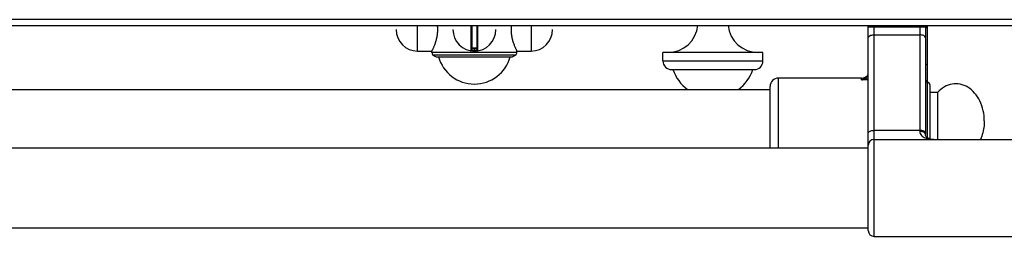
# Model space of a CAD drawing. Units: millimetres. Extents: x -327 to 2831, y 16 to 2010.
# Drawn here: x 1132 to 1477, y 16 to 92 of the extents above; entities that cross this region are included whole.
import ezdxf

# ---------------------------------------------------------------- set-up
doc = ezdxf.new("R2010")
doc.units = ezdxf.units.MM
doc.header["$LTSCALE"] = 164.99967
doc.layers.get('0').update_dxf_attribs({"linetype": 'CONTINUOUS'})
doc.layers.add('AXES', color=7, linetype='CONTINUOUS')

msp = doc.modelspace()

# ---------------------------------------------------------------- linework, layer by layer
at = {"color": 9, "linetype": 'CONTINUOUS'}
for p, q in [((1878.09, 92.29), (-326.91, 92.29)), ((1290.36, 90.29), (1290.36, 81.39)), ((1290.79, 82.29), (1290.79, 90.29)), ((1292.39, 90.29), (1292.39, 82.29)), ((1292.83, 81.39), (1292.83, 90.29)), ((1429.49, 89.79), (1449.49, 89.79)), ((1431.49, 16.29), (1431.49, 90.29)), ((1447.49, 90.29), (1447.49, 53.1)), ((1450.09, 89.99), (1449.49, 89.99)), ((1431.49, 86.97), (1447.49, 86.97)), ((1292.59, 82.09), (1290.59, 82.09)), ((1291.49, 82.29), (1291.49, 81.49)), ((1291.49, 81.49), (1291.49, 81.29)), ((1291.69, 81.49), (1291.69, 82.29)), ((1291.69, 81.49), (1291.7, 81.29)), ((1357.59, 77.79), (1392.59, 77.79)), ((1398.09, 47.29), (1398.09, 71.79)), ((1427.09, 71.13), (1427.09, 71.79)), ((1429.49, 71.13), (1427.09, 71.13)), ((1447.49, 53.47), (1431.49, 53.47))]:
    msp.add_line(p, q, dxfattribs=at)
at = {"color": 7, "linetype": 'CONTINUOUS'}
for p, q in [((-324.91, 90.29), (1876.09, 90.29)), ((1290.59, 90.29), (1290.59, 81.59)), ((1292.59, 81.59), (1292.59, 90.29)), ((1429.49, 48.29), (1429.49, 90.29)), ((1449.49, 90.29), (1449.49, 52.04)), ((1450.09, 89.99), (1450.09, 50.91)), ((1306.09, 79.83), (1277.1, 79.83)), ((1277.1, 79.83), (1278.24, 79.29)), ((1278.24, 79.29), (1304.94, 79.29)), ((1292.39, 82.29), (1290.79, 82.29)), ((1306.09, 79.83), (1304.94, 79.29)), ((1357.59, 77.79), (1357.59, 80.79)), ((1392.59, 77.79), (1392.59, 80.79)), ((1360.59, 74.79), (1389.59, 74.79)), ((1427.09, 71.79), (1398.09, 71.79)), ((1451.09, 50.47), (1451.09, 69.29)), ((1395.09, 47.29), (1395.09, 68.79)), ((1429.49, 18.29), (1429.49, 48.29))]:
    msp.add_line(p, q, dxfattribs=at)
msp.add_lwpolyline([(1452.41, 50.29), (1451.9, 50.31), (1451.31, 50.4), (1450.8, 50.55), (1450.37, 50.74), (1450.03, 50.95), (1449.79, 51.19), (1449.62, 51.44), (1449.52, 51.74), (1449.49, 52.04)], dxfattribs=at)
for centre, radius, start, end in [((1291.59, 88.79), 7.5, 180, 360), ((1290.39, 81.59), 0.2, 260.5386, 360), ((1290.79, 82.09), 0.2, 90, 180), ((1292.39, 82.09), 0.2, 0, 90), ((1292.79, 81.59), 0.2, 180, 279.4614), ((1360.59, 77.79), 3, 180, 270), ((1389.59, 77.79), 3, 270, 360), ((1427.09, 74.79), 3, 270, 322.9589), ((1398.09, 68.79), 3, 90, 180), ((1450.09, 69.29), 1, 0, 90), ((1431.49, 48.29), 2, 90, 180), ((1431.49, 18.29), 2, 180, 270)]:
    msp.add_arc(centre, radius, start, end, dxfattribs=at)
at = {"color": 9, "linetype": 'CONTINUOUS'}
for centre, radius, start, end in [((1291.59, 88.79), 7.3, 269.2158, 270.7842), ((1426.53, 75.21), 3.7, 321.3862, 322.8878), ((1448.71, 51.95), 0.806, 31.4333, 34.8612)]:
    msp.add_arc(centre, radius, start, end, dxfattribs=at)
for points, knots in [([(1429.49, 86.03), (1429.49, 86.32), (1430.03, 86.73), (1430.75, 86.92), (1431.24, 86.97), (1431.49, 86.97)], [0, 0, 0, 0, 0.379346, 0.670628, 1, 1, 1, 1]), ([(1449.49, 86.03), (1449.49, 86.32), (1448.96, 86.73), (1448.24, 86.92), (1447.75, 86.97), (1447.49, 86.97)], [0, 0, 0, 0, 0.379346, 0.670628, 1, 1, 1, 1]), ([(1450.09, 89.34), (1450.09, 89.37), (1450.04, 89.44), (1449.84, 89.52), (1449.65, 89.56), (1449.5, 89.58)], [0, 0, 0, 0, 0.126711, 0.334161, 1, 1, 1, 1]), ([(1290.59, 81.59), (1290.6, 81.58), (1290.62, 81.59), (1290.64, 81.58), (1290.68, 81.57), (1290.76, 81.56), (1290.87, 81.54), (1291, 81.52), (1291.21, 81.5), (1291.38, 81.49), (1291.49, 81.49)], [0, 0, 0, 0, 0.019566, 0.043784, 0.077303, 0.170551, 0.295345, 0.446752, 0.619008, 1, 1, 1, 1]), ([(1291.69, 81.49), (1291.81, 81.49), (1291.98, 81.5), (1292.19, 81.52), (1292.32, 81.54), (1292.43, 81.56), (1292.51, 81.57), (1292.55, 81.58), (1292.57, 81.59), (1292.59, 81.58), (1292.59, 81.59)], [0, 0, 0, 0, 0.380992, 0.553247, 0.704653, 0.829448, 0.922696, 0.956215, 0.980434, 1, 1, 1, 1]), ([(1450.09, 76.45), (1450.09, 76.48), (1450.04, 76.55), (1449.84, 76.64), (1449.65, 76.67), (1449.5, 76.69)], [0, 0, 0, 0, 0.126711, 0.334161, 1, 1, 1, 1]), ([(1427.09, 71.13), (1427.51, 71.36), (1428.35, 71.86), (1429.11, 72.51), (1429.43, 72.9)], [0, 0, 0, 0, 0.486306, 1, 1, 1, 1]), ([(1427.09, 71.13), (1427.3, 71.19), (1428.14, 71.45), (1428.94, 71.81), (1429.5, 72.16)], [0, 0, 0, 0, 0.246497, 1, 1, 1, 1]), ([(1450.09, 70.18), (1450.09, 70.36), (1449.98, 70.74), (1449.67, 70.98), (1449.5, 71.05)], [0, 0, 0, 0, 0.494363, 1, 1, 1, 1]), ([(1429.49, 52.53), (1429.49, 52.83), (1430.03, 53.23), (1430.75, 53.42), (1431.24, 53.47), (1431.49, 53.47)], [0, 0, 0, 0, 0.379346, 0.670628, 1, 1, 1, 1]), ([(1449.49, 52.53), (1449.49, 52.83), (1448.96, 53.23), (1448.24, 53.42), (1447.75, 53.47), (1447.49, 53.47)], [0, 0, 0, 0, 0.379346, 0.670628, 1, 1, 1, 1]), ([(1447.49, 53.1), (1447.49, 52.83), (1447.6, 52.3), (1448.05, 51.65), (1448.64, 51.17), (1449.56, 50.7), (1450.83, 50.37), (1451.88, 50.29), (1452.41, 50.29)], [0, 0, 0, 0, 0.129613, 0.251682, 0.372539, 0.49488, 0.744899, 1, 1, 1, 1]), ([(1449.37, 52.41), (1449.2, 52.65), (1448.56, 53.01), (1447.88, 53.1), (1447.49, 53.1)], [0, 0, 0, 0, 0.434205, 1, 1, 1, 1]), ([(1449.49, 52.04), (1449.49, 52.12), (1449.47, 52.24), (1449.41, 52.34), (1449.4, 52.37)], [0, 0, 0, 0, 0.736288, 1, 1, 1, 1])]:
    msp.add_open_spline(points, degree=3, knots=knots, dxfattribs=at)
at = {"layer": 'AXES', "color": 9, "linetype": 'CONTINUOUS'}
for p, q in [((1271.72, 81.29), (1271.72, 90.29)), ((1311.47, 90.29), (1311.47, 81.29)), ((1306.44, 80.79), (1276.74, 80.79))]:
    msp.add_line(p, q, dxfattribs=at)
at = {"layer": 'AXES', "color": 7, "linetype": 'CONTINUOUS'}
for p, q in [((1271.72, 81.29), (1276.74, 81.29)), ((1276.74, 80.79), (1276.74, 81.29)), ((1306.44, 81.29), (1311.47, 81.29)), ((1306.44, 80.79), (1306.44, 81.29)), ((1392.59, 80.79), (1357.59, 80.79)), ((858.09, 67.79), (1395.09, 67.79)), ((1453.7, 66.79), (1451.09, 66.79)), ((1453.7, 66.79), (1453.7, 50.29)), ((1431.49, 50.29), (1482.49, 50.29)), ((791.59, 47.29), (1429.49, 47.29)), ((791.59, 19.29), (1429.49, 19.29)), ((1431.49, 16.29), (1482.49, 16.29))]:
    msp.add_line(p, q, dxfattribs=at)
for centre, radius, start, end in [((1265.76, 88.78), 13.02, 0.0304, 6.6657), ((1317.43, 88.78), 13.02, 173.3343, 179.9696), ((1359.3, 91.33), 10.54, 270, 354.3135), ((1390.89, 91.33), 10.54, 185.6865, 270), ((1271.72, 88.79), 7.5, 180, 270), ((1311.47, 88.79), 7.5, 270, 360), ((1278.24, 80.79), 1.5, 180, 220), ((1291.59, 82.69), 13, 195.1723, 344.8277), ((1304.94, 80.79), 1.5, 320, 360), ((1375.09, 79.59), 14.8, 198.9246, 233.0314), ((1375.09, 79.59), 14.8, 306.9686, 341.0754)]:
    msp.add_arc(centre, radius, start, end, dxfattribs=at)
for points, knots in [([(1276.74, 81.29), (1276.75, 81.3), (1276.76, 81.33), (1276.79, 81.38), (1276.84, 81.48), (1276.92, 81.64), (1277.04, 81.9), (1277.19, 82.21), (1277.43, 82.75), (1277.76, 83.55), (1278.14, 84.65), (1278.48, 85.92), (1278.72, 87.32), (1278.78, 88.29), (1278.78, 88.79)], [0, 0, 0, 0, 0.005346, 0.01199, 0.021242, 0.047322, 0.083026, 0.127652, 0.180444, 0.307436, 0.458195, 0.627493, 0.810115, 1, 1, 1, 1]), ([(1304.41, 88.79), (1304.41, 88.29), (1304.47, 87.32), (1304.71, 85.92), (1305.05, 84.65), (1305.43, 83.55), (1305.76, 82.75), (1306, 82.21), (1306.15, 81.9), (1306.27, 81.64), (1306.35, 81.48), (1306.4, 81.38), (1306.43, 81.33), (1306.43, 81.3), (1306.44, 81.29)], [0, 0, 0, 0, 0.189885, 0.372507, 0.541805, 0.692564, 0.819556, 0.872348, 0.916974, 0.952678, 0.978758, 0.98801, 0.994654, 1, 1, 1, 1]), ([(1470.09, 56.79), (1470.09, 59.17), (1469.35, 62.75), (1466.87, 66.58), (1464.49, 68.66), (1461.71, 69.8), (1458.77, 69.86), (1455.97, 68.83), (1454.4, 67.54), (1453.7, 66.79)], [0, 0, 0, 0, 0.28273, 0.414745, 0.537408, 0.652297, 0.763936, 0.878249, 1, 1, 1, 1]), ([(1470.09, 56.79), (1470.09, 56.22), (1469.98, 54), (1469.42, 51.79), (1468.75, 50.28)], [0, 0, 0, 0, 0.254998, 1, 1, 1, 1])]:
    msp.add_open_spline(points, degree=3, knots=knots, dxfattribs=at)

doc.saveas('drawing.dxf')
